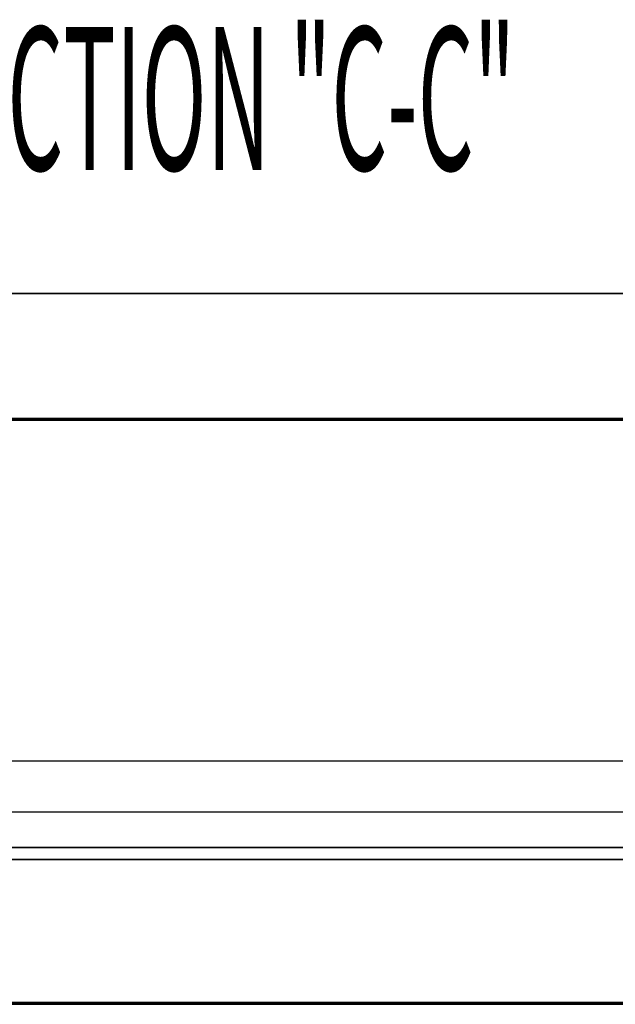
# Model space of a CAD drawing. Extents: x -61 to 61, y -42 to 45.
# Drawn here: x -33 to -29, y -21 to -15 of the extents above; entities that cross this region are included whole.
import ezdxf

# ---------------------------------------------------------------- set-up
doc = ezdxf.new("R2010")
doc.units = 0
doc.layers.add('B0D3D-2_End', color=1, linetype='CONTINUOUS')

msp = doc.modelspace()

# ---------------------------------------------------------------- linework, layer by layer
at = {"layer": 'B0D3D-2_End', "color": 1}
for p, q in [((-23.369413, -16.813097), (-32.822535, -16.813097)), ((-23.369413, -16.813097), (-32.822535, -16.813097)), ((-32.822535, -16.813097), (-23.369413, -16.813097)), ((-23.213162, -17.630284), (-35.40066, -17.630284)), ((-23.213162, -17.630284), (-35.40066, -17.630284)), ((-35.40066, -17.630284), (-23.213162, -17.630284)), ((-34.93191, -17.642784), (-23.213162, -17.642784)), ((-23.213162, -17.642784), (-34.93191, -17.642784)), ((-34.93191, -17.642784), (-23.213162, -17.642784)), ((-23.213162, -17.642784), (-34.93191, -17.642784)), ((-23.213162, -19.87716), (-35.08816, -19.87716)), ((-35.08816, -20.208409), (-23.213166, -20.208409)), ((-23.213162, -20.442785), (-35.08816, -20.442785)), ((-35.08816, -20.442785), (-23.213162, -20.442785)), ((-22.77316, -20.520909), (-32.822535, -20.520909)), ((-32.822535, -20.520909), (-22.77316, -20.520909)), ((-22.77316, -20.520909), (-32.822535, -20.520909)), ((-32.822535, -20.520909), (-22.77316, -20.520909)), ((-23.213162, -21.458409), (-34.93191, -21.458409)), ((-23.213162, -21.458409), (-34.93191, -21.458409)), ((-34.93191, -21.458409), (-23.213162, -21.458409)), ((-34.93191, -21.47091), (-23.213162, -21.47091)), ((-23.213162, -21.47091), (-34.93191, -21.47091)), ((-34.93191, -21.47091), (-23.213162, -21.47091)), ((-23.213162, -21.47091), (-34.93191, -21.47091))]:
    msp.add_line(p, q, dxfattribs=at)

# ---------------------------------------------------------------- texts
at = {"layer": 'B0D3D-2_End', "color": 1, "width": 0.45}
msp.add_text('SECTION "C-C"', height=0.9375, dxfattribs=at).set_placement((-33.355791, -16.003476))

doc.saveas('drawing.dxf')
